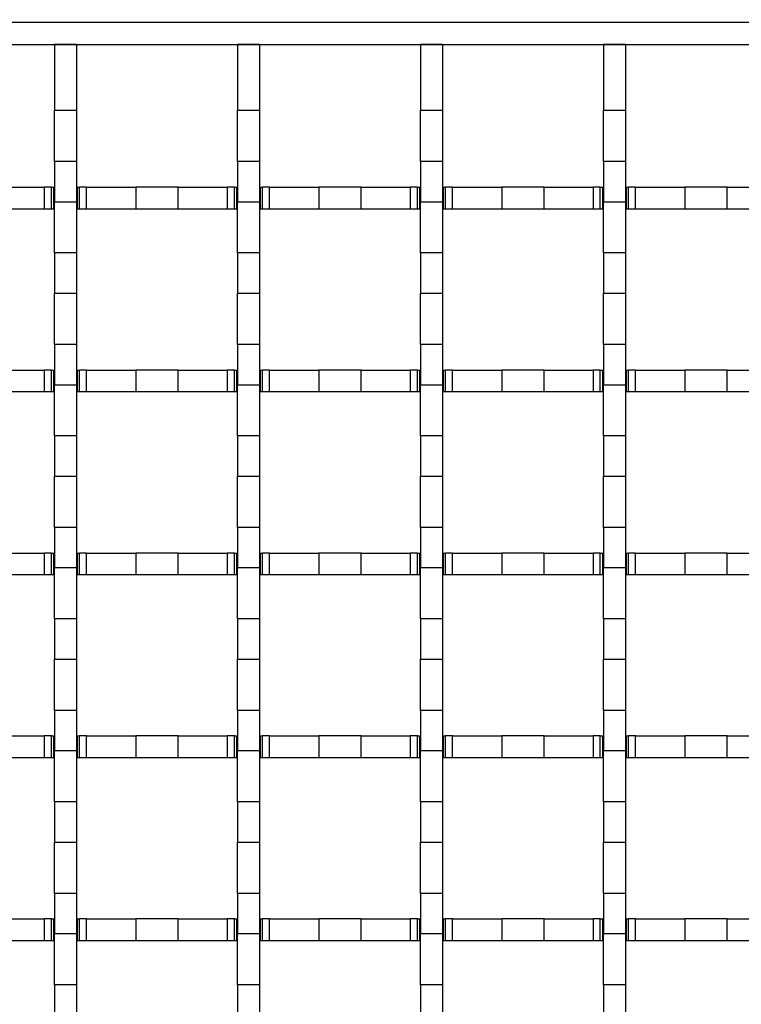
# Model space of a CAD drawing. Units: millimetres. Extents: x 0 to 420, y 0 to 297.
# Drawn here: x 123 to 143, y 217 to 244 of the extents above; entities that cross this region are included whole.
import ezdxf

# ---------------------------------------------------------------- set-up
doc = ezdxf.new("R2010")
doc.units = ezdxf.units.MM
doc.styles.add('SLDTEXTSTYLE0', font='TXT', dxfattribs={"width": 0.605})
doc.dimstyles.new('SLDDIMSTYLE0', dxfattribs={"dimtxt": 2.568319, "dimasz": 2.5, "dimexe": 0, "dimexo": 0.0625, "dimgap": 0.64208, "dimtad": 1, "dimdec": 0, "dimlfac": 5, "dimrnd": 1e-09, "dimzin": 12, "dimdsep": 46, "dimtxsty": 'SLDTEXTSTYLE0', "dimsah": 1, "dimcen": 0.09, "dimadec": 0, "dimazin": 3, "dimtol": 1, "dimtm": 1, "dimtfac": 1, "dimtdec": 0, "dimtofl": 0, "dimtmove": 0, "dimatfit": 3, "dimfxl": 0, "dimfrac": 2, "dimtolj": 1, "dimarcsym": 0})

# ---------------------------------------------------------------- blocks, each defined once
blk = doc.blocks.new('_D')
at = {"color": 7, "linetype": 'Continuous', "lineweight": 0}
for p, q in [((85.106, 242.469), (85.106, 252.169)), ((238.706, 242.469), (238.706, 252.169)), ((85.106, 251.169), (238.706, 251.169))]:
    blk.add_line(p, q, dxfattribs=at)
at = {"color": 7, "linetype": 'Continuous', "lineweight": 18}
for points in [[(85.106, 251.169), (87.606, 250.794), (87.606, 251.544)], [(238.706, 251.169), (236.206, 251.544), (236.206, 250.794)]]:
    blk.add_solid(points, dxfattribs=at)
at = {"color": 7, "linetype": 'Continuous', "lineweight": 18, "attachment_point": 1, "style": 'SLDTEXTSTYLE0'}
for s, insert, char_height in [('0', (165.062, 256.251), 1.852), ('768', (157.379, 254.58), 2.6458), ('1', (165.062, 253.781), 1.852), ('-', (164.238, 253.781), 1.852)]:
    blk.add_mtext(s, dxfattribs=dict(at, insert=insert, char_height=char_height))

msp = doc.modelspace()

# ---------------------------------------------------------------- linework, layer by layer
at = {"color": 7, "linetype": 'Continuous', "lineweight": 25}
for p, q in [((236.706, 244.169), (87.106, 244.169)), ((87.106, 243.569), (236.706, 243.569)), ((124.706, 243.569), (124.106, 243.569)), ((124.106, 243.569), (124.106, 241.769)), ((124.706, 243.569), (124.706, 241.769)), ((129.706, 243.569), (129.106, 243.569)), ((129.106, 243.569), (129.106, 241.769)), ((129.706, 243.569), (129.706, 241.769)), ((134.706, 243.569), (134.106, 243.569)), ((134.106, 243.569), (134.106, 241.769)), ((134.706, 243.569), (134.706, 241.769)), ((139.706, 243.569), (139.106, 243.569)), ((139.106, 243.569), (139.106, 241.769)), ((139.706, 243.569), (139.706, 241.769)), ((124.106, 241.769), (124.706, 241.769)), ((124.106, 240.369), (124.106, 241.769)), ((124.706, 241.769), (124.706, 240.369)), ((129.106, 241.769), (129.706, 241.769)), ((129.106, 240.369), (129.106, 241.769)), ((129.706, 241.769), (129.706, 240.369)), ((134.106, 241.769), (134.706, 241.769)), ((134.106, 240.369), (134.106, 241.769)), ((134.706, 241.769), (134.706, 240.369)), ((139.106, 241.769), (139.706, 241.769)), ((139.106, 240.369), (139.106, 241.769)), ((139.706, 241.769), (139.706, 240.369)), ((124.706, 240.369), (124.106, 240.369)), ((124.106, 240.369), (124.106, 239.269)), ((124.706, 240.369), (124.706, 239.269)), ((129.706, 240.369), (129.106, 240.369)), ((129.106, 240.369), (129.106, 239.269)), ((129.706, 240.369), (129.706, 239.269)), ((134.706, 240.369), (134.106, 240.369)), ((134.106, 240.369), (134.106, 239.269)), ((134.706, 240.369), (134.706, 239.269)), ((139.706, 240.369), (139.106, 240.369)), ((139.106, 240.369), (139.106, 239.269)), ((139.706, 240.369), (139.706, 239.269)), ((122.485, 239.669), (123.827, 239.669)), ((123.827, 239.669), (123.827, 239.069)), ((124.021, 239.669), (123.827, 239.669)), ((124.021, 239.069), (124.021, 239.669)), ((124.021, 239.669), (124.081, 239.669)), ((124.081, 239.669), (124.081, 239.069)), ((124.081, 239.669), (124.106, 239.669)), ((124.706, 239.669), (124.731, 239.669)), ((124.731, 239.669), (124.731, 239.069)), ((124.731, 239.669), (124.791, 239.669)), ((124.791, 239.069), (124.791, 239.669)), ((124.985, 239.669), (124.791, 239.669)), ((124.985, 239.069), (124.985, 239.669)), ((124.985, 239.669), (126.327, 239.669)), ((127.485, 239.669), (126.327, 239.669)), ((126.327, 239.669), (126.327, 239.069)), ((127.485, 239.069), (127.485, 239.669)), ((127.485, 239.669), (128.827, 239.669)), ((129.021, 239.669), (128.827, 239.669)), ((128.827, 239.669), (128.827, 239.069)), ((129.021, 239.069), (129.021, 239.669)), ((129.021, 239.669), (129.081, 239.669)), ((129.081, 239.669), (129.081, 239.069)), ((129.081, 239.669), (129.106, 239.669)), ((129.706, 239.669), (129.731, 239.669)), ((129.731, 239.669), (129.731, 239.069)), ((129.731, 239.669), (129.791, 239.669)), ((129.791, 239.069), (129.791, 239.669)), ((129.985, 239.669), (129.791, 239.669)), ((129.985, 239.069), (129.985, 239.669)), ((129.985, 239.669), (131.327, 239.669)), ((132.485, 239.669), (131.327, 239.669)), ((131.327, 239.669), (131.327, 239.069)), ((132.485, 239.069), (132.485, 239.669)), ((132.485, 239.669), (133.827, 239.669)), ((134.021, 239.669), (133.827, 239.669)), ((133.827, 239.669), (133.827, 239.069)), ((134.021, 239.069), (134.021, 239.669)), ((134.021, 239.669), (134.081, 239.669)), ((134.081, 239.669), (134.081, 239.069)), ((134.081, 239.669), (134.106, 239.669)), ((134.706, 239.669), (134.731, 239.669)), ((134.731, 239.669), (134.731, 239.069)), ((134.731, 239.669), (134.791, 239.669)), ((134.791, 239.069), (134.791, 239.669)), ((134.985, 239.669), (134.791, 239.669)), ((134.985, 239.069), (134.985, 239.669)), ((134.985, 239.669), (136.327, 239.669)), ((136.327, 239.669), (136.327, 239.069)), ((137.485, 239.669), (136.327, 239.669)), ((137.485, 239.069), (137.485, 239.669)), ((137.485, 239.669), (138.827, 239.669)), ((138.827, 239.669), (138.827, 239.069)), ((139.021, 239.669), (138.827, 239.669)), ((139.021, 239.069), (139.021, 239.669)), ((139.021, 239.669), (139.081, 239.669)), ((139.081, 239.669), (139.081, 239.069)), ((139.081, 239.669), (139.106, 239.669)), ((139.706, 239.669), (139.731, 239.669)), ((139.731, 239.669), (139.731, 239.069)), ((139.731, 239.669), (139.791, 239.669)), ((139.791, 239.069), (139.791, 239.669)), ((139.985, 239.669), (139.791, 239.669)), ((139.985, 239.069), (139.985, 239.669)), ((139.985, 239.669), (141.327, 239.669)), ((142.485, 239.669), (141.327, 239.669)), ((141.327, 239.669), (141.327, 239.069)), ((142.485, 239.069), (142.485, 239.669)), ((142.485, 239.669), (143.827, 239.669)), ((124.106, 239.269), (124.706, 239.269)), ((124.106, 237.869), (124.106, 239.269)), ((124.706, 239.269), (124.706, 237.869)), ((129.106, 239.269), (129.706, 239.269)), ((129.106, 237.869), (129.106, 239.269)), ((129.706, 239.269), (129.706, 237.869)), ((134.106, 239.269), (134.706, 239.269)), ((134.106, 237.869), (134.106, 239.269)), ((134.706, 239.269), (134.706, 237.869)), ((139.106, 239.269), (139.706, 239.269)), ((139.106, 237.869), (139.106, 239.269)), ((139.706, 239.269), (139.706, 237.869)), ((123.827, 239.069), (122.485, 239.069)), ((124.021, 239.069), (123.827, 239.069)), ((124.081, 239.069), (124.021, 239.069)), ((124.106, 239.069), (124.081, 239.069)), ((124.731, 239.069), (124.706, 239.069)), ((124.791, 239.069), (124.731, 239.069)), ((124.985, 239.069), (124.791, 239.069)), ((126.327, 239.069), (124.985, 239.069)), ((127.485, 239.069), (126.327, 239.069)), ((128.827, 239.069), (127.485, 239.069)), ((129.021, 239.069), (128.827, 239.069)), ((129.081, 239.069), (129.021, 239.069)), ((129.106, 239.069), (129.081, 239.069)), ((129.731, 239.069), (129.706, 239.069)), ((129.791, 239.069), (129.731, 239.069)), ((129.985, 239.069), (129.791, 239.069)), ((131.327, 239.069), (129.985, 239.069)), ((132.485, 239.069), (131.327, 239.069)), ((133.827, 239.069), (132.485, 239.069)), ((134.021, 239.069), (133.827, 239.069)), ((134.081, 239.069), (134.021, 239.069)), ((134.106, 239.069), (134.081, 239.069)), ((134.731, 239.069), (134.706, 239.069)), ((134.791, 239.069), (134.731, 239.069)), ((134.985, 239.069), (134.791, 239.069)), ((136.327, 239.069), (134.985, 239.069)), ((137.485, 239.069), (136.327, 239.069)), ((138.827, 239.069), (137.485, 239.069)), ((139.021, 239.069), (138.827, 239.069)), ((139.081, 239.069), (139.021, 239.069)), ((139.106, 239.069), (139.081, 239.069)), ((139.731, 239.069), (139.706, 239.069)), ((139.791, 239.069), (139.731, 239.069)), ((139.985, 239.069), (139.791, 239.069)), ((141.327, 239.069), (139.985, 239.069)), ((142.485, 239.069), (141.327, 239.069)), ((143.827, 239.069), (142.485, 239.069)), ((124.706, 237.869), (124.106, 237.869)), ((124.106, 237.869), (124.106, 236.769)), ((124.706, 237.869), (124.706, 236.769)), ((129.706, 237.869), (129.106, 237.869)), ((129.106, 237.869), (129.106, 236.769)), ((129.706, 237.869), (129.706, 236.769)), ((134.706, 237.869), (134.106, 237.869)), ((134.106, 237.869), (134.106, 236.769)), ((134.706, 237.869), (134.706, 236.769)), ((139.706, 237.869), (139.106, 237.869)), ((139.106, 237.869), (139.106, 236.769)), ((139.706, 237.869), (139.706, 236.769)), ((124.106, 236.769), (124.706, 236.769)), ((124.106, 235.369), (124.106, 236.769)), ((124.706, 236.769), (124.706, 235.369)), ((129.106, 236.769), (129.706, 236.769)), ((129.106, 235.369), (129.106, 236.769)), ((129.706, 236.769), (129.706, 235.369)), ((134.106, 236.769), (134.706, 236.769)), ((134.106, 235.369), (134.106, 236.769)), ((134.706, 236.769), (134.706, 235.369)), ((139.106, 236.769), (139.706, 236.769)), ((139.106, 235.369), (139.106, 236.769)), ((139.706, 236.769), (139.706, 235.369)), ((124.706, 235.369), (124.106, 235.369)), ((124.106, 235.369), (124.106, 234.269)), ((124.706, 235.369), (124.706, 234.269)), ((129.706, 235.369), (129.106, 235.369)), ((129.106, 235.369), (129.106, 234.269)), ((129.706, 235.369), (129.706, 234.269)), ((134.706, 235.369), (134.106, 235.369)), ((134.106, 235.369), (134.106, 234.269)), ((134.706, 235.369), (134.706, 234.269)), ((139.706, 235.369), (139.106, 235.369)), ((139.106, 235.369), (139.106, 234.269)), ((139.706, 235.369), (139.706, 234.269)), ((122.485, 234.669), (123.827, 234.669)), ((123.827, 234.669), (123.827, 234.069)), ((124.021, 234.669), (123.827, 234.669)), ((124.021, 234.069), (124.021, 234.669)), ((124.021, 234.669), (124.081, 234.669)), ((124.081, 234.669), (124.081, 234.069)), ((124.081, 234.669), (124.106, 234.669)), ((124.706, 234.669), (124.731, 234.669)), ((124.731, 234.669), (124.731, 234.069)), ((124.731, 234.669), (124.791, 234.669)), ((124.791, 234.069), (124.791, 234.669)), ((124.985, 234.669), (124.791, 234.669)), ((124.985, 234.069), (124.985, 234.669)), ((124.985, 234.669), (126.327, 234.669)), ((127.485, 234.669), (126.327, 234.669)), ((126.327, 234.669), (126.327, 234.069)), ((127.485, 234.069), (127.485, 234.669)), ((127.485, 234.669), (128.827, 234.669)), ((129.021, 234.669), (128.827, 234.669)), ((128.827, 234.669), (128.827, 234.069)), ((129.021, 234.069), (129.021, 234.669)), ((129.021, 234.669), (129.081, 234.669)), ((129.081, 234.669), (129.081, 234.069)), ((129.081, 234.669), (129.106, 234.669)), ((129.706, 234.669), (129.731, 234.669)), ((129.731, 234.669), (129.731, 234.069)), ((129.731, 234.669), (129.791, 234.669)), ((129.791, 234.069), (129.791, 234.669)), ((129.985, 234.669), (129.791, 234.669)), ((129.985, 234.069), (129.985, 234.669)), ((129.985, 234.669), (131.327, 234.669)), ((131.327, 234.669), (131.327, 234.069)), ((132.485, 234.669), (131.327, 234.669)), ((132.485, 234.069), (132.485, 234.669)), ((132.485, 234.669), (133.827, 234.669)), ((133.827, 234.669), (133.827, 234.069)), ((134.021, 234.669), (133.827, 234.669)), ((134.021, 234.069), (134.021, 234.669)), ((134.021, 234.669), (134.081, 234.669)), ((134.081, 234.669), (134.081, 234.069)), ((134.081, 234.669), (134.106, 234.669)), ((134.706, 234.669), (134.731, 234.669)), ((134.731, 234.669), (134.731, 234.069)), ((134.731, 234.669), (134.791, 234.669)), ((134.791, 234.069), (134.791, 234.669)), ((134.985, 234.669), (134.791, 234.669)), ((134.985, 234.069), (134.985, 234.669)), ((134.985, 234.669), (136.327, 234.669)), ((136.327, 234.669), (136.327, 234.069)), ((137.485, 234.669), (136.327, 234.669)), ((137.485, 234.069), (137.485, 234.669)), ((137.485, 234.669), (138.827, 234.669)), ((138.827, 234.669), (138.827, 234.069)), ((139.021, 234.669), (138.827, 234.669)), ((139.021, 234.069), (139.021, 234.669)), ((139.021, 234.669), (139.081, 234.669)), ((139.081, 234.669), (139.081, 234.069)), ((139.081, 234.669), (139.106, 234.669)), ((139.706, 234.669), (139.731, 234.669)), ((139.731, 234.669), (139.731, 234.069)), ((139.731, 234.669), (139.791, 234.669)), ((139.791, 234.069), (139.791, 234.669)), ((139.985, 234.669), (139.791, 234.669)), ((139.985, 234.069), (139.985, 234.669)), ((139.985, 234.669), (141.327, 234.669)), ((142.485, 234.669), (141.327, 234.669)), ((141.327, 234.669), (141.327, 234.069)), ((142.485, 234.069), (142.485, 234.669)), ((142.485, 234.669), (143.827, 234.669)), ((124.106, 234.269), (124.706, 234.269)), ((124.106, 232.869), (124.106, 234.269)), ((124.706, 234.269), (124.706, 232.869)), ((129.106, 234.269), (129.706, 234.269)), ((129.106, 232.869), (129.106, 234.269)), ((129.706, 234.269), (129.706, 232.869)), ((134.106, 234.269), (134.706, 234.269)), ((134.106, 232.869), (134.106, 234.269)), ((134.706, 234.269), (134.706, 232.869)), ((139.106, 234.269), (139.706, 234.269)), ((139.106, 232.869), (139.106, 234.269)), ((139.706, 234.269), (139.706, 232.869)), ((123.827, 234.069), (122.485, 234.069)), ((124.021, 234.069), (123.827, 234.069)), ((124.081, 234.069), (124.021, 234.069)), ((124.106, 234.069), (124.081, 234.069)), ((124.731, 234.069), (124.706, 234.069)), ((124.791, 234.069), (124.731, 234.069)), ((124.985, 234.069), (124.791, 234.069)), ((126.327, 234.069), (124.985, 234.069)), ((127.485, 234.069), (126.327, 234.069)), ((128.827, 234.069), (127.485, 234.069)), ((129.021, 234.069), (128.827, 234.069)), ((129.081, 234.069), (129.021, 234.069)), ((129.106, 234.069), (129.081, 234.069)), ((129.731, 234.069), (129.706, 234.069)), ((129.791, 234.069), (129.731, 234.069)), ((129.985, 234.069), (129.791, 234.069)), ((131.327, 234.069), (129.985, 234.069)), ((132.485, 234.069), (131.327, 234.069)), ((133.827, 234.069), (132.485, 234.069)), ((134.021, 234.069), (133.827, 234.069)), ((134.081, 234.069), (134.021, 234.069)), ((134.106, 234.069), (134.081, 234.069)), ((134.731, 234.069), (134.706, 234.069)), ((134.791, 234.069), (134.731, 234.069)), ((134.985, 234.069), (134.791, 234.069)), ((136.327, 234.069), (134.985, 234.069)), ((137.485, 234.069), (136.327, 234.069)), ((138.827, 234.069), (137.485, 234.069)), ((139.021, 234.069), (138.827, 234.069)), ((139.081, 234.069), (139.021, 234.069)), ((139.106, 234.069), (139.081, 234.069)), ((139.731, 234.069), (139.706, 234.069)), ((139.791, 234.069), (139.731, 234.069)), ((139.985, 234.069), (139.791, 234.069)), ((141.327, 234.069), (139.985, 234.069)), ((142.485, 234.069), (141.327, 234.069)), ((143.827, 234.069), (142.485, 234.069)), ((124.706, 232.869), (124.106, 232.869)), ((124.106, 232.869), (124.106, 231.769)), ((124.706, 232.869), (124.706, 231.769)), ((129.706, 232.869), (129.106, 232.869)), ((129.106, 232.869), (129.106, 231.769)), ((129.706, 232.869), (129.706, 231.769)), ((134.706, 232.869), (134.106, 232.869)), ((134.106, 232.869), (134.106, 231.769)), ((134.706, 232.869), (134.706, 231.769)), ((139.706, 232.869), (139.106, 232.869)), ((139.106, 232.869), (139.106, 231.769)), ((139.706, 232.869), (139.706, 231.769)), ((124.106, 231.769), (124.706, 231.769)), ((124.106, 230.369), (124.106, 231.769)), ((124.706, 231.769), (124.706, 230.369)), ((129.106, 231.769), (129.706, 231.769)), ((129.106, 230.369), (129.106, 231.769)), ((129.706, 231.769), (129.706, 230.369)), ((134.106, 231.769), (134.706, 231.769)), ((134.106, 230.369), (134.106, 231.769)), ((134.706, 231.769), (134.706, 230.369)), ((139.106, 231.769), (139.706, 231.769)), ((139.106, 230.369), (139.106, 231.769)), ((139.706, 231.769), (139.706, 230.369)), ((124.706, 230.369), (124.106, 230.369)), ((124.106, 230.369), (124.106, 229.269)), ((124.706, 230.369), (124.706, 229.269)), ((129.706, 230.369), (129.106, 230.369)), ((129.106, 230.369), (129.106, 229.269)), ((129.706, 230.369), (129.706, 229.269)), ((134.706, 230.369), (134.106, 230.369)), ((134.106, 230.369), (134.106, 229.269)), ((134.706, 230.369), (134.706, 229.269)), ((139.706, 230.369), (139.106, 230.369)), ((139.106, 230.369), (139.106, 229.269)), ((139.706, 230.369), (139.706, 229.269)), ((122.485, 229.669), (123.827, 229.669)), ((123.827, 229.669), (123.827, 229.069)), ((124.021, 229.669), (123.827, 229.669)), ((124.021, 229.069), (124.021, 229.669)), ((124.021, 229.669), (124.081, 229.669)), ((124.081, 229.669), (124.081, 229.069)), ((124.081, 229.669), (124.106, 229.669)), ((124.706, 229.669), (124.731, 229.669)), ((124.731, 229.669), (124.731, 229.069)), ((124.731, 229.669), (124.791, 229.669)), ((124.791, 229.069), (124.791, 229.669)), ((124.985, 229.669), (124.791, 229.669)), ((124.985, 229.069), (124.985, 229.669)), ((124.985, 229.669), (126.327, 229.669)), ((127.485, 229.669), (126.327, 229.669)), ((126.327, 229.669), (126.327, 229.069)), ((127.485, 229.069), (127.485, 229.669)), ((127.485, 229.669), (128.827, 229.669)), ((129.021, 229.669), (128.827, 229.669)), ((128.827, 229.669), (128.827, 229.069)), ((129.021, 229.069), (129.021, 229.669)), ((129.021, 229.669), (129.081, 229.669)), ((129.081, 229.669), (129.081, 229.069)), ((129.081, 229.669), (129.106, 229.669)), ((129.706, 229.669), (129.731, 229.669)), ((129.731, 229.669), (129.731, 229.069)), ((129.731, 229.669), (129.791, 229.669)), ((129.791, 229.069), (129.791, 229.669)), ((129.985, 229.669), (129.791, 229.669)), ((129.985, 229.069), (129.985, 229.669)), ((129.985, 229.669), (131.327, 229.669)), ((132.485, 229.669), (131.327, 229.669)), ((131.327, 229.669), (131.327, 229.069)), ((132.485, 229.069), (132.485, 229.669)), ((132.485, 229.669), (133.827, 229.669)), ((133.827, 229.669), (133.827, 229.069)), ((134.021, 229.669), (133.827, 229.669)), ((134.021, 229.069), (134.021, 229.669)), ((134.021, 229.669), (134.081, 229.669)), ((134.081, 229.669), (134.081, 229.069)), ((134.081, 229.669), (134.106, 229.669)), ((134.706, 229.669), (134.731, 229.669)), ((134.731, 229.669), (134.731, 229.069)), ((134.731, 229.669), (134.791, 229.669)), ((134.791, 229.069), (134.791, 229.669)), ((134.985, 229.669), (134.791, 229.669)), ((134.985, 229.069), (134.985, 229.669)), ((134.985, 229.669), (136.327, 229.669)), ((136.327, 229.669), (136.327, 229.069)), ((137.485, 229.669), (136.327, 229.669)), ((137.485, 229.069), (137.485, 229.669)), ((137.485, 229.669), (138.827, 229.669)), ((138.827, 229.669), (138.827, 229.069)), ((139.021, 229.669), (138.827, 229.669)), ((139.021, 229.069), (139.021, 229.669)), ((139.021, 229.669), (139.081, 229.669)), ((139.081, 229.669), (139.081, 229.069)), ((139.081, 229.669), (139.106, 229.669)), ((139.706, 229.669), (139.731, 229.669)), ((139.731, 229.669), (139.731, 229.069)), ((139.731, 229.669), (139.791, 229.669)), ((139.791, 229.069), (139.791, 229.669)), ((139.985, 229.669), (139.791, 229.669)), ((139.985, 229.069), (139.985, 229.669)), ((139.985, 229.669), (141.327, 229.669)), ((142.485, 229.669), (141.327, 229.669)), ((141.327, 229.669), (141.327, 229.069)), ((142.485, 229.069), (142.485, 229.669)), ((142.485, 229.669), (143.827, 229.669)), ((124.106, 229.269), (124.706, 229.269)), ((124.106, 227.869), (124.106, 229.269)), ((124.706, 229.269), (124.706, 227.869)), ((129.106, 229.269), (129.706, 229.269)), ((129.106, 227.869), (129.106, 229.269)), ((129.706, 229.269), (129.706, 227.869)), ((134.106, 229.269), (134.706, 229.269)), ((134.106, 227.869), (134.106, 229.269)), ((134.706, 229.269), (134.706, 227.869)), ((139.106, 229.269), (139.706, 229.269)), ((139.106, 227.869), (139.106, 229.269)), ((139.706, 229.269), (139.706, 227.869)), ((123.827, 229.069), (122.485, 229.069)), ((124.021, 229.069), (123.827, 229.069)), ((124.081, 229.069), (124.021, 229.069)), ((124.106, 229.069), (124.081, 229.069)), ((124.731, 229.069), (124.706, 229.069)), ((124.791, 229.069), (124.731, 229.069)), ((124.985, 229.069), (124.791, 229.069)), ((126.327, 229.069), (124.985, 229.069)), ((127.485, 229.069), (126.327, 229.069)), ((128.827, 229.069), (127.485, 229.069)), ((129.021, 229.069), (128.827, 229.069)), ((129.081, 229.069), (129.021, 229.069)), ((129.106, 229.069), (129.081, 229.069)), ((129.731, 229.069), (129.706, 229.069)), ((129.791, 229.069), (129.731, 229.069)), ((129.985, 229.069), (129.791, 229.069)), ((131.327, 229.069), (129.985, 229.069)), ((132.485, 229.069), (131.327, 229.069)), ((133.827, 229.069), (132.485, 229.069)), ((134.021, 229.069), (133.827, 229.069)), ((134.081, 229.069), (134.021, 229.069)), ((134.106, 229.069), (134.081, 229.069)), ((134.731, 229.069), (134.706, 229.069)), ((134.791, 229.069), (134.731, 229.069)), ((134.985, 229.069), (134.791, 229.069)), ((136.327, 229.069), (134.985, 229.069)), ((137.485, 229.069), (136.327, 229.069)), ((138.827, 229.069), (137.485, 229.069)), ((139.021, 229.069), (138.827, 229.069)), ((139.081, 229.069), (139.021, 229.069)), ((139.106, 229.069), (139.081, 229.069)), ((139.731, 229.069), (139.706, 229.069)), ((139.791, 229.069), (139.731, 229.069)), ((139.985, 229.069), (139.791, 229.069)), ((141.327, 229.069), (139.985, 229.069)), ((142.485, 229.069), (141.327, 229.069)), ((143.827, 229.069), (142.485, 229.069)), ((124.706, 227.869), (124.106, 227.869)), ((124.106, 227.869), (124.106, 226.769)), ((124.706, 227.869), (124.706, 226.769)), ((129.706, 227.869), (129.106, 227.869)), ((129.106, 227.869), (129.106, 226.769)), ((129.706, 227.869), (129.706, 226.769)), ((134.706, 227.869), (134.106, 227.869)), ((134.106, 227.869), (134.106, 226.769)), ((134.706, 227.869), (134.706, 226.769)), ((139.706, 227.869), (139.106, 227.869)), ((139.106, 227.869), (139.106, 226.769)), ((139.706, 227.869), (139.706, 226.769)), ((124.106, 226.769), (124.706, 226.769)), ((124.106, 225.369), (124.106, 226.769)), ((124.706, 226.769), (124.706, 225.369)), ((129.106, 226.769), (129.706, 226.769)), ((129.106, 225.369), (129.106, 226.769)), ((129.706, 226.769), (129.706, 225.369)), ((134.106, 226.769), (134.706, 226.769)), ((134.106, 225.369), (134.106, 226.769)), ((134.706, 226.769), (134.706, 225.369)), ((139.106, 226.769), (139.706, 226.769)), ((139.106, 225.369), (139.106, 226.769)), ((139.706, 226.769), (139.706, 225.369)), ((124.706, 225.369), (124.106, 225.369)), ((124.106, 225.369), (124.106, 224.269)), ((124.706, 225.369), (124.706, 224.269)), ((129.706, 225.369), (129.106, 225.369)), ((129.106, 225.369), (129.106, 224.269)), ((129.706, 225.369), (129.706, 224.269)), ((134.706, 225.369), (134.106, 225.369)), ((134.106, 225.369), (134.106, 224.269)), ((134.706, 225.369), (134.706, 224.269)), ((139.706, 225.369), (139.106, 225.369)), ((139.106, 225.369), (139.106, 224.269)), ((139.706, 225.369), (139.706, 224.269)), ((122.485, 224.669), (123.827, 224.669)), ((123.827, 224.669), (123.827, 224.069)), ((124.021, 224.669), (123.827, 224.669)), ((124.021, 224.069), (124.021, 224.669)), ((124.021, 224.669), (124.081, 224.669)), ((124.081, 224.669), (124.081, 224.069)), ((124.081, 224.669), (124.106, 224.669)), ((124.706, 224.669), (124.731, 224.669)), ((124.731, 224.669), (124.731, 224.069)), ((124.731, 224.669), (124.791, 224.669)), ((124.791, 224.069), (124.791, 224.669)), ((124.985, 224.669), (124.791, 224.669)), ((124.985, 224.069), (124.985, 224.669)), ((124.985, 224.669), (126.327, 224.669)), ((127.485, 224.669), (126.327, 224.669)), ((126.327, 224.669), (126.327, 224.069)), ((127.485, 224.069), (127.485, 224.669)), ((127.485, 224.669), (128.827, 224.669)), ((129.021, 224.669), (128.827, 224.669)), ((128.827, 224.669), (128.827, 224.069)), ((129.021, 224.069), (129.021, 224.669)), ((129.021, 224.669), (129.081, 224.669)), ((129.081, 224.669), (129.081, 224.069)), ((129.081, 224.669), (129.106, 224.669)), ((129.706, 224.669), (129.731, 224.669)), ((129.731, 224.669), (129.731, 224.069)), ((129.731, 224.669), (129.791, 224.669)), ((129.791, 224.069), (129.791, 224.669)), ((129.985, 224.669), (129.791, 224.669)), ((129.985, 224.069), (129.985, 224.669)), ((129.985, 224.669), (131.327, 224.669)), ((132.485, 224.669), (131.327, 224.669)), ((131.327, 224.669), (131.327, 224.069)), ((132.485, 224.069), (132.485, 224.669)), ((132.485, 224.669), (133.827, 224.669)), ((134.021, 224.669), (133.827, 224.669)), ((133.827, 224.669), (133.827, 224.069)), ((134.021, 224.069), (134.021, 224.669)), ((134.021, 224.669), (134.081, 224.669)), ((134.081, 224.669), (134.081, 224.069)), ((134.081, 224.669), (134.106, 224.669)), ((134.706, 224.669), (134.731, 224.669)), ((134.731, 224.669), (134.731, 224.069)), ((134.731, 224.669), (134.791, 224.669)), ((134.791, 224.069), (134.791, 224.669)), ((134.985, 224.669), (134.791, 224.669)), ((134.985, 224.069), (134.985, 224.669)), ((134.985, 224.669), (136.327, 224.669)), ((136.327, 224.669), (136.327, 224.069)), ((137.485, 224.669), (136.327, 224.669)), ((137.485, 224.069), (137.485, 224.669)), ((137.485, 224.669), (138.827, 224.669)), ((138.827, 224.669), (138.827, 224.069)), ((139.021, 224.669), (138.827, 224.669)), ((139.021, 224.069), (139.021, 224.669)), ((139.021, 224.669), (139.081, 224.669)), ((139.081, 224.669), (139.081, 224.069)), ((139.081, 224.669), (139.106, 224.669)), ((139.706, 224.669), (139.731, 224.669)), ((139.731, 224.669), (139.731, 224.069)), ((139.731, 224.669), (139.791, 224.669)), ((139.791, 224.069), (139.791, 224.669)), ((139.985, 224.669), (139.791, 224.669)), ((139.985, 224.069), (139.985, 224.669)), ((139.985, 224.669), (141.327, 224.669)), ((142.485, 224.669), (141.327, 224.669)), ((141.327, 224.669), (141.327, 224.069)), ((142.485, 224.069), (142.485, 224.669)), ((142.485, 224.669), (143.827, 224.669)), ((124.106, 224.269), (124.706, 224.269)), ((124.106, 222.869), (124.106, 224.269)), ((124.706, 224.269), (124.706, 222.869)), ((129.106, 224.269), (129.706, 224.269)), ((129.106, 222.869), (129.106, 224.269)), ((129.706, 224.269), (129.706, 222.869)), ((134.106, 224.269), (134.706, 224.269)), ((134.106, 222.869), (134.106, 224.269)), ((134.706, 224.269), (134.706, 222.869)), ((139.106, 224.269), (139.706, 224.269)), ((139.106, 222.869), (139.106, 224.269)), ((139.706, 224.269), (139.706, 222.869)), ((123.827, 224.069), (122.485, 224.069)), ((124.021, 224.069), (123.827, 224.069)), ((124.081, 224.069), (124.021, 224.069)), ((124.106, 224.069), (124.081, 224.069)), ((124.731, 224.069), (124.706, 224.069)), ((124.791, 224.069), (124.731, 224.069)), ((124.985, 224.069), (124.791, 224.069)), ((126.327, 224.069), (124.985, 224.069)), ((127.485, 224.069), (126.327, 224.069)), ((128.827, 224.069), (127.485, 224.069)), ((129.021, 224.069), (128.827, 224.069)), ((129.081, 224.069), (129.021, 224.069)), ((129.106, 224.069), (129.081, 224.069)), ((129.731, 224.069), (129.706, 224.069)), ((129.791, 224.069), (129.731, 224.069)), ((129.985, 224.069), (129.791, 224.069)), ((131.327, 224.069), (129.985, 224.069)), ((132.485, 224.069), (131.327, 224.069)), ((133.827, 224.069), (132.485, 224.069)), ((134.021, 224.069), (133.827, 224.069)), ((134.081, 224.069), (134.021, 224.069)), ((134.106, 224.069), (134.081, 224.069)), ((134.731, 224.069), (134.706, 224.069)), ((134.791, 224.069), (134.731, 224.069)), ((134.985, 224.069), (134.791, 224.069)), ((136.327, 224.069), (134.985, 224.069)), ((137.485, 224.069), (136.327, 224.069)), ((138.827, 224.069), (137.485, 224.069)), ((139.021, 224.069), (138.827, 224.069)), ((139.081, 224.069), (139.021, 224.069)), ((139.106, 224.069), (139.081, 224.069)), ((139.731, 224.069), (139.706, 224.069)), ((139.791, 224.069), (139.731, 224.069)), ((139.985, 224.069), (139.791, 224.069)), ((141.327, 224.069), (139.985, 224.069)), ((142.485, 224.069), (141.327, 224.069)), ((143.827, 224.069), (142.485, 224.069)), ((124.706, 222.869), (124.106, 222.869)), ((124.106, 222.869), (124.106, 221.769)), ((124.706, 222.869), (124.706, 221.769)), ((129.706, 222.869), (129.106, 222.869)), ((129.106, 222.869), (129.106, 221.769)), ((129.706, 222.869), (129.706, 221.769)), ((134.706, 222.869), (134.106, 222.869)), ((134.106, 222.869), (134.106, 221.769)), ((134.706, 222.869), (134.706, 221.769)), ((139.706, 222.869), (139.106, 222.869)), ((139.106, 222.869), (139.106, 221.769)), ((139.706, 222.869), (139.706, 221.769)), ((124.106, 221.769), (124.706, 221.769)), ((124.106, 220.369), (124.106, 221.769)), ((124.706, 221.769), (124.706, 220.369)), ((129.106, 221.769), (129.706, 221.769)), ((129.106, 220.369), (129.106, 221.769)), ((129.706, 221.769), (129.706, 220.369)), ((134.106, 221.769), (134.706, 221.769)), ((134.106, 220.369), (134.106, 221.769)), ((134.706, 221.769), (134.706, 220.369)), ((139.106, 221.769), (139.706, 221.769)), ((139.106, 220.369), (139.106, 221.769)), ((139.706, 221.769), (139.706, 220.369)), ((124.706, 220.369), (124.106, 220.369)), ((124.106, 220.369), (124.106, 219.269)), ((124.706, 220.369), (124.706, 219.269)), ((129.706, 220.369), (129.106, 220.369)), ((129.106, 220.369), (129.106, 219.269)), ((129.706, 220.369), (129.706, 219.269)), ((134.706, 220.369), (134.106, 220.369)), ((134.106, 220.369), (134.106, 219.269)), ((134.706, 220.369), (134.706, 219.269)), ((139.706, 220.369), (139.106, 220.369)), ((139.106, 220.369), (139.106, 219.269)), ((139.706, 220.369), (139.706, 219.269)), ((122.485, 219.669), (123.827, 219.669)), ((123.827, 219.669), (123.827, 219.069)), ((124.021, 219.669), (123.827, 219.669)), ((124.021, 219.069), (124.021, 219.669)), ((124.021, 219.669), (124.081, 219.669)), ((124.081, 219.669), (124.081, 219.069)), ((124.081, 219.669), (124.106, 219.669)), ((124.706, 219.669), (124.731, 219.669)), ((124.731, 219.669), (124.731, 219.069)), ((124.731, 219.669), (124.791, 219.669)), ((124.791, 219.069), (124.791, 219.669)), ((124.985, 219.669), (124.791, 219.669)), ((124.985, 219.069), (124.985, 219.669)), ((124.985, 219.669), (126.327, 219.669)), ((127.485, 219.669), (126.327, 219.669)), ((126.327, 219.669), (126.327, 219.069)), ((127.485, 219.069), (127.485, 219.669)), ((127.485, 219.669), (128.827, 219.669)), ((129.021, 219.669), (128.827, 219.669)), ((128.827, 219.669), (128.827, 219.069)), ((129.021, 219.069), (129.021, 219.669)), ((129.021, 219.669), (129.081, 219.669)), ((129.081, 219.669), (129.081, 219.069)), ((129.081, 219.669), (129.106, 219.669)), ((129.706, 219.669), (129.731, 219.669)), ((129.731, 219.669), (129.731, 219.069)), ((129.731, 219.669), (129.791, 219.669)), ((129.791, 219.069), (129.791, 219.669)), ((129.985, 219.669), (129.791, 219.669)), ((129.985, 219.069), (129.985, 219.669)), ((129.985, 219.669), (131.327, 219.669)), ((132.485, 219.669), (131.327, 219.669)), ((131.327, 219.669), (131.327, 219.069)), ((132.485, 219.069), (132.485, 219.669)), ((132.485, 219.669), (133.827, 219.669)), ((134.021, 219.669), (133.827, 219.669)), ((133.827, 219.669), (133.827, 219.069)), ((134.021, 219.069), (134.021, 219.669)), ((134.021, 219.669), (134.081, 219.669)), ((134.081, 219.669), (134.081, 219.069)), ((134.081, 219.669), (134.106, 219.669)), ((134.706, 219.669), (134.731, 219.669)), ((134.731, 219.669), (134.731, 219.069)), ((134.731, 219.669), (134.791, 219.669)), ((134.791, 219.069), (134.791, 219.669)), ((134.985, 219.669), (134.791, 219.669)), ((134.985, 219.069), (134.985, 219.669)), ((134.985, 219.669), (136.327, 219.669)), ((136.327, 219.669), (136.327, 219.069)), ((137.485, 219.669), (136.327, 219.669)), ((137.485, 219.069), (137.485, 219.669)), ((137.485, 219.669), (138.827, 219.669)), ((138.827, 219.669), (138.827, 219.069)), ((139.021, 219.669), (138.827, 219.669)), ((139.021, 219.069), (139.021, 219.669)), ((139.021, 219.669), (139.081, 219.669)), ((139.081, 219.669), (139.081, 219.069)), ((139.081, 219.669), (139.106, 219.669)), ((139.706, 219.669), (139.731, 219.669)), ((139.731, 219.669), (139.731, 219.069)), ((139.731, 219.669), (139.791, 219.669)), ((139.791, 219.069), (139.791, 219.669)), ((139.985, 219.669), (139.791, 219.669)), ((139.985, 219.069), (139.985, 219.669)), ((139.985, 219.669), (141.327, 219.669)), ((142.485, 219.669), (141.327, 219.669)), ((141.327, 219.669), (141.327, 219.069)), ((142.485, 219.069), (142.485, 219.669)), ((142.485, 219.669), (143.827, 219.669)), ((123.827, 219.069), (122.485, 219.069)), ((124.021, 219.069), (123.827, 219.069)), ((124.081, 219.069), (124.021, 219.069)), ((124.106, 219.069), (124.081, 219.069)), ((124.106, 219.269), (124.706, 219.269)), ((124.106, 217.869), (124.106, 219.269)), ((124.706, 219.269), (124.706, 217.869)), ((124.731, 219.069), (124.706, 219.069)), ((124.791, 219.069), (124.731, 219.069)), ((124.985, 219.069), (124.791, 219.069)), ((126.327, 219.069), (124.985, 219.069)), ((127.485, 219.069), (126.327, 219.069)), ((128.827, 219.069), (127.485, 219.069)), ((129.021, 219.069), (128.827, 219.069)), ((129.081, 219.069), (129.021, 219.069)), ((129.106, 219.069), (129.081, 219.069)), ((129.106, 219.269), (129.706, 219.269)), ((129.106, 217.869), (129.106, 219.269)), ((129.706, 219.269), (129.706, 217.869)), ((129.731, 219.069), (129.706, 219.069)), ((129.791, 219.069), (129.731, 219.069)), ((129.985, 219.069), (129.791, 219.069)), ((131.327, 219.069), (129.985, 219.069)), ((132.485, 219.069), (131.327, 219.069)), ((133.827, 219.069), (132.485, 219.069)), ((134.021, 219.069), (133.827, 219.069)), ((134.081, 219.069), (134.021, 219.069)), ((134.106, 219.069), (134.081, 219.069)), ((134.106, 219.269), (134.706, 219.269)), ((134.106, 217.869), (134.106, 219.269)), ((134.706, 219.269), (134.706, 217.869)), ((134.731, 219.069), (134.706, 219.069)), ((134.791, 219.069), (134.731, 219.069)), ((134.985, 219.069), (134.791, 219.069)), ((136.327, 219.069), (134.985, 219.069)), ((137.485, 219.069), (136.327, 219.069)), ((138.827, 219.069), (137.485, 219.069)), ((139.021, 219.069), (138.827, 219.069)), ((139.081, 219.069), (139.021, 219.069)), ((139.106, 219.069), (139.081, 219.069)), ((139.106, 219.269), (139.706, 219.269)), ((139.106, 217.869), (139.106, 219.269)), ((139.706, 219.269), (139.706, 217.869)), ((139.731, 219.069), (139.706, 219.069)), ((139.791, 219.069), (139.731, 219.069)), ((139.985, 219.069), (139.791, 219.069)), ((141.327, 219.069), (139.985, 219.069)), ((142.485, 219.069), (141.327, 219.069)), ((143.827, 219.069), (142.485, 219.069)), ((124.706, 217.869), (124.106, 217.869)), ((124.106, 217.869), (124.106, 216.769)), ((124.706, 217.869), (124.706, 216.769)), ((129.706, 217.869), (129.106, 217.869)), ((129.106, 217.869), (129.106, 216.769)), ((129.706, 217.869), (129.706, 216.769)), ((134.706, 217.869), (134.106, 217.869)), ((134.106, 217.869), (134.106, 216.769)), ((134.706, 217.869), (134.706, 216.769)), ((139.706, 217.869), (139.106, 217.869)), ((139.106, 217.869), (139.106, 216.769)), ((139.706, 217.869), (139.706, 216.769))]:
    msp.add_line(p, q, dxfattribs=at)

# ---------------------------------------------------------------- dimensions: what is measured, and where the dimension line sits
at = {"color": 7, "linetype": 'Continuous', "lineweight": 18}
dim = msp.add_linear_dim(base=(238.706, 251.169), p1=(85.106, 242.169), p2=(238.706, 242.169), dimstyle='SLDDIMSTYLE0', dxfattribs=at)
dim.commit()
dim.dimension.update_dxf_attribs({"geometry": '_D', "text_midpoint": (161.906, 251.169), "dimtype": 160})

doc.saveas('drawing.dxf')
